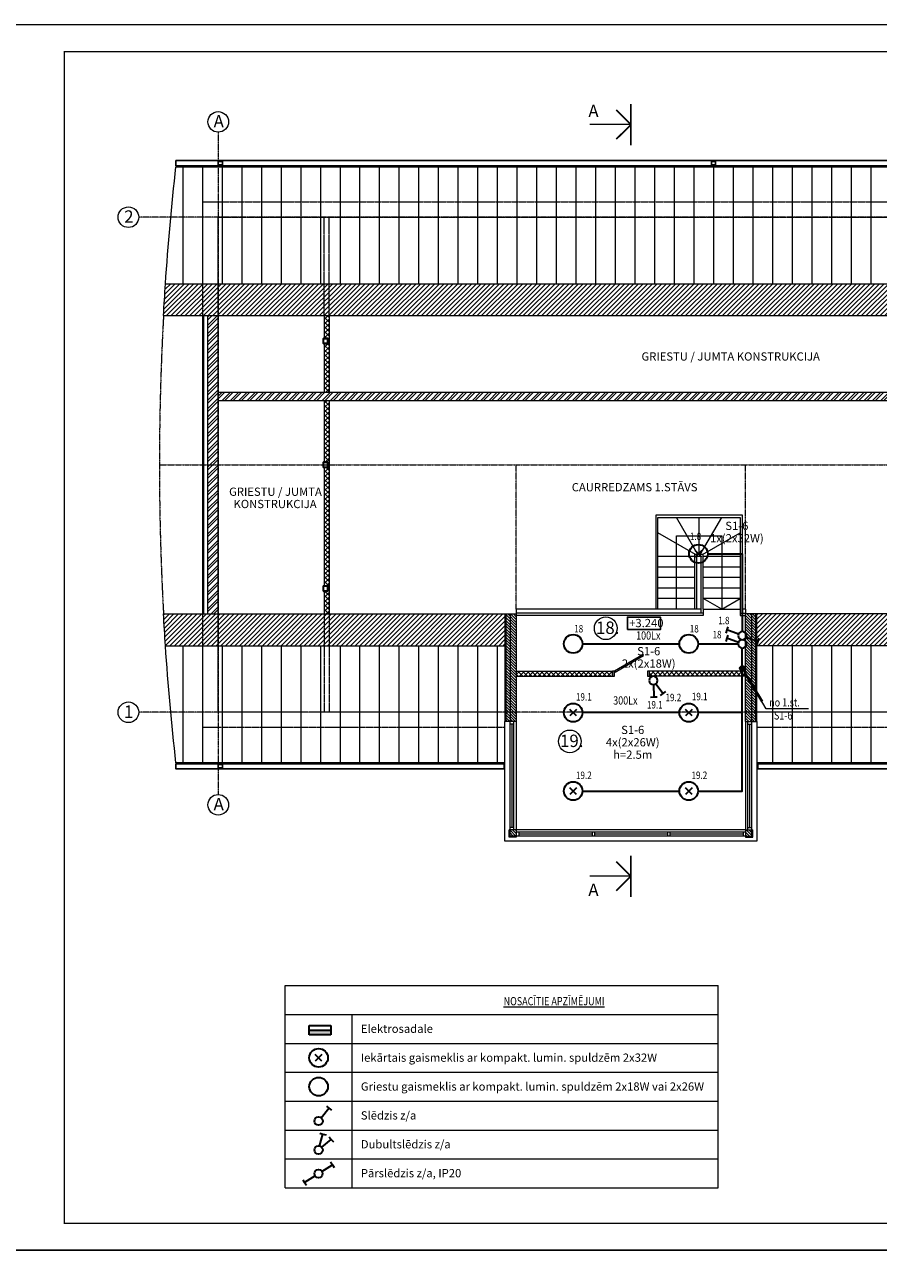
# Model space of a CAD drawing. Units: millimetres. Extents: x 101614 to 385706, y -44793 to 73124.
# Drawn here: x 186557 to 207236, y 43106 to 73124 of the extents above; entities that cross this region are included whole.
import ezdxf

# ---------------------------------------------------------------- set-up
doc = ezdxf.new("R2010")
doc.units = ezdxf.units.MM
doc.header["$LTSCALE"] = 0.5
for name, pattern in [('CENTER2', [28.575, 19.05, -3.175, 3.175, -3.175]), ('HIDDEN', [9.525, 6.35, -3.175]), ('HIDDEN2', [4.7625, 3.175, -1.5875])]:
    doc.linetypes.add(name, pattern=pattern)
doc.layers.get('0').update_dxf_attribs({"color": 251, "lineweight": 15})
for name, color, linetype, lineweight, true_color in [('___Apgaismojums', 7, 'Continuous', 30, 0x0000fa), ('___Apgaismojums-text', 7, 'Continuous', 13, 0xa8007e), ('___Elektrosadale', 7, 'Continuous', 30, 0x000000), ('___Stamp', 7, 'Continuous', 20, 0x000000)]:
    doc.layers.add(name, color=color, linetype=linetype, lineweight=lineweight, true_color=true_color)
doc.layers.add('___Not_print', color=253, linetype='Continuous', lineweight=13, plot=False)
for name, color, linetype, lineweight in [('Asis', 251, 'Continuous', 15), ('Augstuma atzīmes', 251, 'Continuous', 15), ('Durvis', 251, 'Continuous', 15), ('Logi', 251, 'Continuous', 15), ('Metals_2', 251, 'Continuous', 15), ('Mēbeles', 8, 'Continuous', 0), ('Palīglīnijas', 251, 'Continuous', 15), ('Santehnika', 8, 'Continuous', 0), ('Sienas', 251, 'Continuous', 15), ('Sienu hatch - koks', 251, 'Continuous', 0), ('Sienu hatch - muris', 251, 'Continuous', 0), ('Sienu hatch - rigipsis', 251, 'Continuous', 0), ('Teksti', 251, 'Continuous', 15)]:
    doc.layers.add(name, color=color, linetype=linetype, lineweight=lineweight)
doc.layers.add('Notekcaurules', color=251, linetype='Continuous')
doc.styles.add('D-GS', font='wromlats.shx', dxfattribs={"width": 0.8, "height": 1})
doc.styles.add('EL', font='ARIAL.TTF', dxfattribs={"height": 200})
doc.styles.add('LATS', font='ARIALN.TTF')
doc.dimstyles.new('DIM2', dxfattribs={"dimscale": 100, "dimtxt": 200, "dimasz": 3, "dimexe": 1, "dimexo": 1, "dimgap": 0.3, "dimtad": 1, "dimdec": 4, "dimrnd": 1, "dimdsep": 46, "dimtxsty": 'EL', "dimblk": 'OBLIQUE', "dimcen": 1, "dimclrd": 256, "dimclre": 256, "dimclrt": 256, "dimadec": 0, "dimazin": 0, "dimtfac": 1, "dimtdec": 4, "dimtmove": 0, "dimatfit": 3, "dimfxl": 0, "dimtvp": 1, "dimtolj": 1, "dimtzin": 0, "dimlwd": -1, "dimarcsym": 0})
pattern_1 = [(90, (-17728.5, 28865.2), (-476.25, 9e-14), [])]

# ---------------------------------------------------------------- blocks, each defined once
blk = doc.blocks.new('D-900')
at = {"layer": 'Durvis'}
for points in [[(0, -120), (0, 0), (50, 0), (50, -120)], [(850, -120), (850, 0), (900, 0), (900, -120)], [(50, -120), (65, -94), (758, -494), (743, -520)]]:
    blk.add_lwpolyline(points, close=True, dxfattribs=at)
blk = doc.blocks.new('*U101')
at = {"linetype": 'ByBlock', "lineweight": -2}
blk.add_hatch(color=0, dxfattribs=at).paths.add_polyline_path([(-175, 85), (-175, 10), (175, 10), (175, 85)])
at = {"color": 0, "linetype": 'ByBlock', "lineweight": -2, "ltscale": 300}
for p, q in [((-175, 10), (-175, 160)), ((-175, 160), (175, 160)), ((-175, 85), (175, 85)), ((175, 10), (-175, 10)), ((175, 160), (175, 10))]:
    blk.add_line(p, q, dxfattribs=at)
blk = doc.blocks.new('*U26')
at = {"color": 0, "linetype": 'ByBlock', "lineweight": -2}
for p, q in [((63, 78), (252, 311)), ((189, 361), (252, 311)), ((252, 311), (314, 261))]:
    blk.add_line(p, q, dxfattribs=at)
blk.add_circle((0, 0), 100, dxfattribs=at)
blk = doc.blocks.new('*U27')
at = {"color": 0, "linetype": 'ByBlock', "lineweight": -2}
for p, q in [((26, 96), (106, 386)), ((28, 407), (106, 386)), ((106, 386), (183, 365)), ((257, 317), (308, 256)), ((77, 64), (308, 256)), ((308, 256), (359, 194))]:
    blk.add_line(p, q, dxfattribs=at)
blk.add_circle((0, 0), 100, dxfattribs=at)
blk = doc.blocks.new('*U29')
at = {"color": 0, "linetype": 'ByBlock', "lineweight": -2}
for p, q in [((84, 54), (337, 216)), ((294, 283), (337, 216)), ((337, 216), (380, 148)), ((-380, -148), (-337, -216)), ((-84, -54), (-337, -216)), ((-337, -216), (-294, -283))]:
    blk.add_line(p, q, dxfattribs=at)
blk.add_circle((0, 0), 100, dxfattribs=at)
blk = doc.blocks.new('___Piekartais')
at = {"color": 0, "linetype": 'ByBlock', "lineweight": -2}
for p, q in [((80, 80), (-80, -80)), ((80, -80), (-80, 80))]:
    blk.add_line(p, q, dxfattribs=at)
blk.add_circle((0, 0), 225, dxfattribs=at)
blk = doc.blocks.new('*U72')
at = {"color": 0, "linetype": 'ByBlock', "lineweight": -2}
for p, q in [((94, 34), (376, 137)), ((376, 137), (349, 212)), ((403, 62), (376, 137)), ((-376, -137), (-403, -62)), ((-94, -34), (-376, -137)), ((-349, -212), (-376, -137))]:
    blk.add_line(p, q, dxfattribs=at)
blk.add_circle((0, 0), 100, dxfattribs=at)
blk = doc.blocks.new('_Oblique')
at = {"color": 0, "linetype": 'ByBlock', "lineweight": -2}
blk.add_line((-0.5, -0.5), (0.5, 0.5), dxfattribs=at)
blk = doc.blocks.new('*U73')
at = {"color": 0, "linetype": 'ByBlock', "lineweight": -2}
for p, q in [((-376, -137), (-403, -62)), ((-94, -34), (-376, -137)), ((-349, -212), (-376, -137))]:
    blk.add_line(p, q, dxfattribs=at)
blk.add_circle((0, 0), 100, dxfattribs=at)
blk = doc.blocks.new('*U168')
at = {"color": 0, "linetype": 'ByBlock', "lineweight": -2}
for p, q in [((-64, 403), (16, 400)), ((4, 100), (16, 400)), ((16, 400), (96, 397)), ((61, 80), (242, 318)), ((178, 367), (242, 318)), ((242, 318), (306, 270))]:
    blk.add_line(p, q, dxfattribs=at)
blk.add_circle((0, 0), 100, dxfattribs=at)
blk = doc.blocks.new('___Stavvads')
at = {"linetype": 'ByBlock', "lineweight": -2}
h = blk.add_hatch(color=0, dxfattribs=at)
edge = h.paths.add_edge_path()
edge.add_arc((0, 0), 56, 0, 360)
at = {"color": 0, "linetype": 'ByBlock', "lineweight": -2}
blk.add_circle((0, 0), 56, dxfattribs=at)

msp = doc.modelspace()

# ---------------------------------------------------------------- hatches: boundary and pattern name
h = msp.add_hatch()
h.set_pattern_fill('ANSI31', color=256, scale=150, angle=45, style=0)
h.set_pattern_definition(pattern_1)
h.paths.add_polyline_path([(215244.24667, 68459.32828), (191244.24667, 68459.32828), (191244.24667, 66847.06894), (215244.24667, 66847.06894)])
h.paths.add_polyline_path([(191244.24667, 69684.32828), (190219.24667, 69684.32828, 0.004703259), (190094.84272, 68459.32828), (190819.24667, 68459.32828), (190819.24667, 68884.32828), (191244.24667, 68884.32828)])
h.paths.add_polyline_path([(190819.24667, 68459.32828), (190094.84272, 68459.32828, 0.0061780102), (189966.48668, 66847.06894), (190819.24667, 66847.06894)])
h.paths.add_polyline_path([(215244.24667, 69684.32828), (191244.24667, 69684.32828), (191244.24667, 68884.32828), (215244.24667, 68884.32828)])
h.paths.add_polyline_path([(191244.24667, 68859.32828), (190844.24667, 68859.32828), (190844.24667, 68459.32828), (190944.24667, 68459.32828), (190944.24667, 68759.32828), (191244.24667, 68759.32828)], flags=16)
h.paths.add_polyline_path([(190844.24667, 68859.32828), (191244.24667, 68859.32828), (191244.24667, 68884.32828), (190819.24667, 68884.32828), (190819.24667, 68459.32828), (190844.24667, 68459.32828)])
h.paths.add_polyline_path([(191244.24667, 68759.32828), (190944.24667, 68759.32828), (190944.24667, 68459.32828), (191244.24667, 68459.32828)], flags=0)
h.paths.add_polyline_path([(191244.24667, 68459.32828), (190944.24667, 68459.32828), (190944.24667, 66847.06894), (191244.24667, 66847.06894)])
h.paths.add_polyline_path([(190944.24667, 68459.32828), (190844.24667, 68459.32828), (190844.24667, 66847.06894), (190944.24667, 66847.06894)])
h.paths.add_polyline_path([(190844.24667, 68459.32828), (190819.24667, 68459.32828), (190819.24667, 66847.06894), (190844.24667, 66847.06894)])
h.paths.add_polyline_path([(215244.24667, 68759.32828), (191244.24667, 68759.32828), (191244.24667, 68459.32828), (215244.24667, 68459.32828)])
h.paths.add_polyline_path([(215244.24667, 68859.32828), (191244.24667, 68859.32828), (191244.24667, 68759.32828), (215244.24667, 68759.32828)])
h.paths.add_polyline_path([(215244.24667, 68884.32828), (191244.24667, 68884.32828), (191244.24667, 68859.32828), (215244.24667, 68859.32828)])
h.paths.add_polyline_path([(216269.24667, 69684.32828), (215244.24667, 69684.32828), (215244.24667, 68884.32828), (215669.24667, 68884.32828), (215669.24667, 68459.32828), (216393.65062, 68459.32828, 0.004703259)])
h.paths.add_polyline_path([(215644.24667, 68859.32828), (215244.24667, 68859.32828), (215244.24667, 68759.32828), (215544.24667, 68759.32828), (215544.24667, 68459.32828), (215644.24667, 68459.32828)], flags=17)
h.paths.add_polyline_path([(215544.24667, 68759.32828), (215244.24667, 68759.32828), (215244.24667, 68459.32828), (215544.24667, 68459.32828)], flags=17)
h.paths.add_polyline_path([(215669.24667, 68884.32828), (215244.24667, 68884.32828), (215244.24667, 68859.32828), (215644.24667, 68859.32828), (215644.24667, 68459.32828), (215669.24667, 68459.32828)])
h.paths.add_polyline_path([(215544.24667, 68459.32828), (215244.24667, 68459.32828), (215244.24667, 66847.06894), (215544.24667, 66847.06894)])
h.paths.add_polyline_path([(215644.24667, 68459.32828), (215544.24667, 68459.32828), (215544.24667, 66847.06894), (215644.24667, 66847.06894)])
h.paths.add_polyline_path([(215669.24667, 68459.32828), (215644.24667, 68459.32828), (215644.24667, 66847.06894), (215669.24667, 66847.06894)])
h.paths.add_polyline_path([(216393.65062, 68459.32828), (215669.24667, 68459.32828), (215669.24667, 66847.06894), (216522.00666, 66847.06894, 0.0061780102)])
h = msp.add_hatch()
h.set_pattern_fill('ANSI31', color=256, scale=25, style=0)
h.set_pattern_definition([(45, (-17728.48, 28865.206), (-56.1266, 56.1266), [])])
h.paths.add_polyline_path([(215244.24667, 66847.06894), (191244.24667, 66847.06894), (191244.24667, 66074.32828), (215244.24667, 66074.32828)])
h.paths.add_polyline_path([(191244.24667, 66847.06894), (189966.48668, 66847.06894, 0.0029571672), (189919.15538, 66074.32828), (191244.24667, 66074.32828)])
h.paths.add_polyline_path([(216522.00666, 66847.06894), (215244.24667, 66847.06894), (215244.24667, 66074.32828), (216569.33796, 66074.32828, 0.0029571672)])
h.paths.add_polyline_path([(215244.24667, 58844.32828), (204296.74667, 58844.32828), (204296.74667, 58071.58761), (215244.24667, 58071.58761)])
h.paths.add_polyline_path([(216569.33796, 58844.32828), (215244.24667, 58844.32828), (215244.24667, 58071.58761), (216522.00666, 58071.58761, 0.0029571672)])
h.paths.add_polyline_path([(198191.74667, 58844.32828), (191244.24667, 58844.32828), (191244.24667, 58071.58761), (198191.74667, 58071.58761)])
h.paths.add_polyline_path([(191244.24667, 58844.32828), (189919.15538, 58844.32828, 0.0029571672), (189966.48668, 58071.58761), (191244.24667, 58071.58761)])
h = msp.add_hatch()
h.set_pattern_fill('ANSI31', color=256, scale=150, angle=45, style=0)
h.set_pattern_definition(pattern_1)
h.paths.add_polyline_path([(215244.24667, 58071.58761), (204296.74667, 58071.58761), (204296.74667, 56459.32828), (215244.24667, 56459.32828)])
h.paths.add_polyline_path([(215244.24667, 56459.32828), (204296.74667, 56459.32828), (204296.74667, 56159.32828), (215244.24667, 56159.32828)])
h.paths.add_polyline_path([(215244.24667, 56159.32828), (204296.74667, 56159.32828), (204296.74667, 56059.32828), (215244.24667, 56059.32828)])
h.paths.add_polyline_path([(215244.24667, 56059.32828), (204296.74667, 56059.32828), (204296.74667, 56034.32828), (215244.24667, 56034.32828)])
h.paths.add_polyline_path([(215244.24667, 56034.32828), (204296.74667, 56034.32828), (204296.74667, 55234.32828), (215244.24667, 55234.32828)])
h.paths.add_polyline_path([(216393.65062, 56459.32828), (215669.24667, 56459.32828), (215669.24667, 56034.32828), (215244.24667, 56034.32828), (215244.24667, 55234.32828), (216269.24667, 55234.32828, 0.004703259)])
h.paths.add_polyline_path([(215644.24667, 56459.32828), (215544.24667, 56459.32828), (215544.24667, 56159.32828), (215244.24667, 56159.32828), (215244.24667, 56059.32828), (215644.24667, 56059.32828)], flags=17)
h.paths.add_polyline_path([(215544.24667, 56459.32828), (215244.24667, 56459.32828), (215244.24667, 56159.32828), (215544.24667, 56159.32828)], flags=17)
h.paths.add_polyline_path([(215669.24667, 56459.32828), (215644.24667, 56459.32828), (215644.24667, 56059.32828), (215244.24667, 56059.32828), (215244.24667, 56034.32828), (215669.24667, 56034.32828)])
h.paths.add_polyline_path([(215544.24667, 58071.58761), (215244.24667, 58071.58761), (215244.24667, 56459.32828), (215544.24667, 56459.32828)])
h.paths.add_polyline_path([(215644.24667, 58071.58761), (215544.24667, 58071.58761), (215544.24667, 56459.32828), (215644.24667, 56459.32828)])
h.paths.add_polyline_path([(215669.24667, 58071.58761), (215644.24667, 58071.58761), (215644.24667, 56459.32828), (215669.24667, 56459.32828)])
h.paths.add_polyline_path([(216522.00666, 58071.58761), (215669.24667, 58071.58761), (215669.24667, 56459.32828), (216393.65062, 56459.32828, 0.0061780102)])
h.paths.add_polyline_path([(198191.74667, 58071.58761), (191244.24667, 58071.58761), (191244.24667, 56459.32828), (198191.74667, 56459.32828)])
h.paths.add_polyline_path([(190819.24667, 58071.58761), (189966.48668, 58071.58761, 0.0061780102), (190094.84272, 56459.32828), (190819.24667, 56459.32828)])
h.paths.add_polyline_path([(190819.24667, 56459.32828), (190094.84272, 56459.32828, 0.004703259), (190219.24667, 55234.32828), (191244.24667, 55234.32828), (191244.24667, 56034.32828), (190819.24667, 56034.32828)])
h.paths.add_polyline_path([(190844.24667, 56459.32828), (190819.24667, 56459.32828), (190819.24667, 56034.32828), (191244.24667, 56034.32828), (191244.24667, 56059.32828), (190844.24667, 56059.32828)])
h.paths.add_polyline_path([(191244.24667, 56159.32828), (190944.24667, 56159.32828), (190944.24667, 56459.32828), (190844.24667, 56459.32828), (190844.24667, 56059.32828), (191244.24667, 56059.32828)], flags=17)
h.paths.add_polyline_path([(191244.24667, 56459.32828), (190944.24667, 56459.32828), (190944.24667, 56159.32828), (191244.24667, 56159.32828)], flags=17)
h.paths.add_polyline_path([(190944.24667, 58071.58761), (190844.24667, 58071.58761), (190844.24667, 56459.32828), (190944.24667, 56459.32828)])
h.paths.add_polyline_path([(190844.24667, 58071.58761), (190819.24667, 58071.58761), (190819.24667, 56459.32828), (190844.24667, 56459.32828)])
h.paths.add_polyline_path([(191244.24667, 58071.58761), (190944.24667, 58071.58761), (190944.24667, 56459.32828), (191244.24667, 56459.32828)])
h.paths.add_polyline_path([(198191.74667, 56459.32828), (191244.24667, 56459.32828), (191244.24667, 56159.32828), (198191.74667, 56159.32828)])
h.paths.add_polyline_path([(198191.74667, 56159.32828), (191244.24667, 56159.32828), (191244.24667, 56059.32828), (198191.74667, 56059.32828)])
h.paths.add_polyline_path([(198191.74667, 56059.32828), (191244.24667, 56059.32828), (191244.24667, 56034.32828), (198191.74667, 56034.32828)])
h.paths.add_polyline_path([(198191.74667, 56034.32828), (191244.24667, 56034.32828), (191244.24667, 55234.32828), (198191.74667, 55234.32828)])
at = {"layer": 'Sienu hatch - koks'}
h = msp.add_hatch(dxfattribs=at)
h.set_pattern_fill('ANSI31', color=256, scale=15, angle=90, style=0)
h.set_pattern_definition([(135, (-17728.48, 28865.206), (-33.67596, -33.67596), [])])
h.paths.add_polyline_path([(198466.74667, 56459.32828), (198316.74667, 56459.32828), (198316.74667, 56234.32828), (198466.74667, 56234.32828)])
h.paths.add_polyline_path([(198466.74667, 58844.32828), (198316.74667, 58844.32828), (198316.74667, 56459.32828), (198466.74667, 56459.32828)])
h.paths.add_polyline_path([(198316.74667, 58844.32828), (198216.74667, 58844.32828), (198216.74667, 56459.32828), (198316.74667, 56459.32828)])
h.paths.add_polyline_path([(198316.74667, 56459.32828), (198216.74667, 56459.32828), (198216.74667, 56234.32828), (198316.74667, 56234.32828)])
h.paths.add_polyline_path([(198216.74667, 56459.32828), (198191.74667, 56459.32828), (198191.74667, 56234.32828), (198216.74667, 56234.32828)])
h.paths.add_polyline_path([(198216.74667, 58844.32828), (198191.74667, 58844.32828), (198191.74667, 56459.32828), (198216.74667, 56459.32828)])
h.paths.add_polyline_path([(198316.74667, 53609.32828), (198291.74667, 53609.32828), (198291.74667, 53434.32828), (198466.74667, 53434.32828), (198466.74667, 53459.32828), (198316.74667, 53459.32828)])
h.paths.add_polyline_path([(198466.74667, 53609.32828), (198316.74667, 53609.32828), (198316.74667, 53459.32828), (198466.74667, 53459.32828)], flags=17)
h.paths.add_polyline_path([(204171.74667, 53609.32828), (204021.74667, 53609.32828), (204021.74667, 53459.32828), (204171.74667, 53459.32828)])
h.paths.add_polyline_path([(204196.74667, 53609.32828), (204171.74667, 53609.32828), (204171.74667, 53459.32828), (204021.74667, 53459.32828), (204021.74667, 53434.32828), (204196.74667, 53434.32828)])
h.paths.add_polyline_path([(204171.74667, 58844.32828), (204021.74667, 58844.32828), (204021.74667, 56459.32828), (204171.74667, 56459.32828)])
h.paths.add_polyline_path([(204171.74667, 56459.32828), (204021.74667, 56459.32828), (204021.74667, 56234.32828), (204171.74667, 56234.32828)])
h.paths.add_polyline_path([(204271.74667, 56459.32828), (204171.74667, 56459.32828), (204171.74667, 56234.32828), (204271.74667, 56234.32828)])
h.paths.add_polyline_path([(204271.74667, 58844.32828), (204171.74667, 58844.32828), (204171.74667, 56459.32828), (204271.74667, 56459.32828)])
h.paths.add_polyline_path([(204296.74667, 58844.32828), (204271.74667, 58844.32828), (204271.74667, 56459.32828), (204296.74667, 56459.32828)])
h.paths.add_polyline_path([(204296.74667, 56459.32828), (204271.74667, 56459.32828), (204271.74667, 56234.32828), (204296.74667, 56234.32828)])
at = {"layer": 'Sienu hatch - muris'}
h = msp.add_hatch(dxfattribs=at)
h.set_pattern_fill('ANSI32', color=256, scale=15, style=0)
h.set_pattern_definition([(45, (-17728.48, 28865.2), (-101.02788, 101.02788), []), (45, (-17661.13, 28865.2), (-101.02788, 101.02788), [])])
h.paths.add_polyline_path([(190994.24667, 62459.32828), (190994.24667, 58844.32828), (191244.24667, 58844.32828), (191244.24667, 62459.32828)])
h.paths.add_polyline_path([(190994.24667, 66074.32828), (190994.24667, 62459.32828), (191244.24667, 62459.32828), (191244.24667, 66074.32828)])
h = msp.add_hatch(dxfattribs=at)
h.set_pattern_fill('ANSI32', color=256, scale=15, style=0)
h.set_pattern_definition([(45, (193468.62, 64126.86), (-101.0279, 101.0279), []), (45, (193535.97, 64126.86), (-101.0279, 101.0279), [])])
h.paths.add_polyline_path([(193744.24667, 64219.32828), (191244.24667, 64219.32828), (191244.24667, 64019.32828), (193744.24667, 64019.32828)])
h.paths.add_polyline_path([(193744.24667, 64019.32828), (215244.24667, 64019.32828), (215244.24667, 64219.32828), (193744.24667, 64219.32828)])
at = {"layer": 'Sienu hatch - rigipsis'}
h = msp.add_hatch(dxfattribs=at)
h.set_pattern_fill('ANSI37', color=256, scale=25, style=0)
h.set_pattern_definition([(45, (193894.06, 63480.1), (-56.1266, 56.1266), []), (135, (193894.06, 63480.1), (-56.1266, -56.1266), [])])
h.paths.add_polyline_path([(193929.24667, 64019.32828), (193809.24667, 64019.32828), (193809.24667, 62519.32828), (193891.74667, 62519.32828, -0.4142135624), (193904.24667, 62506.82828), (193904.24667, 62459.32828), (193929.24667, 62459.32828)])
h.paths.add_polyline_path([(193929.24667, 62459.32828), (193904.24667, 62459.32828), (193904.24667, 62411.82828, -0.4142135624), (193891.74667, 62399.32828), (193809.24667, 62399.32828), (193809.24667, 59519.32828), (193891.74667, 59519.32828, -0.4142135624), (193904.24667, 59506.82828), (193904.24667, 59411.82828, -0.4142135624), (193891.74667, 59399.32828), (193809.24667, 59399.32828), (193809.24667, 58844.32828), (193929.24667, 58844.32828)])
h.paths.add_polyline_path([(193929.24667, 66074.32828), (193809.24667, 66074.32828), (193809.24667, 65519.32828), (193891.74667, 65519.32828, -0.4142135624), (193904.24667, 65506.82828), (193904.24667, 65411.82828, -0.4142135624), (193891.74667, 65399.32828), (193809.24667, 65399.32828), (193809.24667, 64219.32828), (193929.24667, 64219.32828)])
h = msp.add_hatch(dxfattribs=at)
h.set_pattern_fill('ANSI37', color=256, scale=25, style=0)
h.set_pattern_definition([(45, (-17728.48, 28865.206), (-56.1266, 56.1266), []), (135, (-17728.48, 28865.206), (-56.1266, -56.1266), [])])
h.paths.add_polyline_path([(200794.24667, 57459.32828), (198466.74667, 57459.32828), (198466.74667, 57339.32828), (200794.24667, 57339.32828)])
h.paths.add_polyline_path([(204021.74667, 57459.32828), (201694.24667, 57459.32828), (201694.24667, 57339.32828), (204021.74667, 57339.32828)])

# ---------------------------------------------------------------- linework, layer by layer
for points in [[(189966.48668, 66847.06894, -0.0108815854), (190219.24667, 69684.32828), (216269.24667, 69684.32828, -0.0108815854), (216522.00666, 66847.06894)], [(198191.74667, 55234.32828), (190219.24667, 55234.32828, -0.0108815854), (189966.48668, 58071.58761, -0.0098912263)], [(216522.00666, 58071.58761, -0.0108815854), (216269.24667, 55234.32828), (216269.24667, 55234.32828), (204296.74667, 55234.32828)]]:
    msp.add_lwpolyline(points, format="xyb")
for points in [[(198466.74667, 58959.32828), (198466.74667, 58844.32828)], [(202944.24667, 58959.32828), (198466.74667, 58959.32828)], [(204021.74667, 58959.32828), (203944.24667, 58959.32828)], [(204021.74667, 58959.32828), (204021.74667, 58844.32828)], [(204296.74667, 56234.32828), (204296.74667, 53334.32828), (198191.74667, 53334.32828), (198191.74667, 56234.32828)], [(198466.74667, 56234.32828), (198466.74667, 53609.32828)], [(204021.74667, 56234.32828), (204021.74667, 53609.32828)], [(204021.74667, 53609.32828), (198466.74667, 53609.32828)]]:
    msp.add_lwpolyline(points)
at = {"layer": '___Apgaismojums'}
for points in [[(203104.25116, 60301.36018), (203942.47867, 60301.36018), (203942.47867, 58417.49601)], [(200069.24667, 58118.29612), (202419.24667, 58118.29612)], [(202869.24667, 58118.29612), (203842.48187, 58118.29612)], [(202869.24667, 54551.18874), (203942.47867, 54551.18874), (203942.47867, 58017.49601)], [(200069.0994, 56459.32828), (202419.39395, 56459.32828)], [(202869.0994, 56459.32828), (203942.47867, 56459.32828)], [(200069.24667, 54551.18874), (202419.24667, 54551.18874)]]:
    msp.add_lwpolyline(points, dxfattribs=at)
for centre in [(199844.24667, 58118.29612), (202644.24667, 58118.29612), (193676.59859, 47385.31168)]:
    msp.add_circle(centre, 225, dxfattribs=at)
at = {"layer": '___Apgaismojums-text'}
msp.add_lwpolyline([(205548.73832, 56547.5954), (204524.20542, 56547.5954), (203942.47867, 57527.39751), (203942.47867, 57527.39751)], dxfattribs=at)
at = {"layer": '___Not_print', "ltscale": 100}
for points in [[(185614.46753, 43423.83218), (227614.46753, 43423.83218), (227614.46753, 73123.83218), (185614.46753, 73123.83218)], [(185614.46753, 13723.83218), (227614.46753, 13723.83218), (227614.46753, 43423.83218), (185614.46753, 43423.83218)]]:
    msp.add_lwpolyline(points, close=True, dxfattribs=at)
at = {"layer": '___Stamp', "const_width": 30, "flags": 128}
msp.add_lwpolyline([(187514.46753, 44073.83218), (227014.46753, 44073.83218), (227014.46753, 72473.83218), (187514.46753, 72473.83218)], close=True, dxfattribs=at)
at = {"layer": '___Stamp'}
for points in [[(192866.43727, 49835.31168), (203359.18953, 49835.31168)], [(192866.43727, 44935.31168), (192866.43727, 49835.31168)], [(203359.18953, 44935.31168), (203359.18953, 49835.31168)], [(192866.43727, 49135.31168), (203359.18953, 49135.31168)], [(194486.7599, 44935.31168), (194486.7599, 49135.31168)], [(192866.43727, 48435.31168), (203359.18953, 48435.31168)], [(192866.43727, 47735.31168), (203359.18953, 47735.31168)], [(192866.43727, 47035.31168), (203359.18953, 47035.31168)], [(192866.43727, 46335.31168), (203359.18953, 46335.31168)], [(192866.43727, 45635.31168), (203359.18953, 45635.31168)], [(192866.43727, 44935.31168), (203359.18953, 44935.31168)]]:
    msp.add_lwpolyline(points, dxfattribs=at)
at = {"layer": 'Asis', "linetype": 'CENTER2', "ltscale": 0.7}
for points in [[(191244.24667, 70519.75081), (191244.24667, 54467.97372)], [(217326.07599, 68459.32828), (189318.30351, 68459.32828)], [(217326.07599, 56459.32828), (189318.30351, 56459.32828)]]:
    msp.add_lwpolyline(points, dxfattribs=at)
at = {"layer": 'Asis'}
for centre in [(191244.24667, 70769.75081), (189068.30351, 68459.32828), (189068.30351, 56459.32828), (191244.24667, 54217.97372)]:
    msp.add_circle(centre, 250, dxfattribs=at)
at = {"layer": 'Augstuma atzīmes', "linetype": 'Continuous', "lineweight": 25}
msp.add_lwpolyline([(201160.24451, 58465.96974), (201960.24451, 58465.96974), (201960.24451, 58765.96974), (201160.24451, 58765.96974)], close=True, dxfattribs=at)
at = {"layer": 'Logi'}
for points in [[(198316.74667, 53609.32828), (198316.74667, 56234.32828)], [(198408.74667, 56174.32828), (198316.74667, 56174.32828)], [(198362.74667, 53669.32828), (198362.74667, 56174.32828)], [(198408.74667, 53609.32828), (198408.74667, 56234.32828)], [(204079.74667, 53609.32828), (204079.74667, 56234.32828)], [(204079.74667, 56174.32828), (204171.74667, 56174.32828)], [(204125.74667, 53669.32828), (204125.74667, 56174.32828)], [(204171.74667, 53609.32828), (204171.74667, 56234.32828)], [(198408.74667, 53669.32828), (198316.74667, 53669.32828)], [(204021.74667, 53551.32828), (198466.74667, 53551.32828)], [(204021.74667, 53459.32828), (198466.74667, 53459.32828)], [(198526.74667, 53551.32828), (198526.74667, 53459.32828)], [(200301.74667, 53505.32828), (198526.74667, 53505.32828)], [(200301.74667, 53551.32828), (200301.74667, 53459.32828)], [(200361.74667, 53551.32828), (200361.74667, 53459.32828)], [(202126.74667, 53505.32828), (200361.74667, 53505.32828)], [(202126.74667, 53551.32828), (202126.74667, 53459.32828)], [(202186.74667, 53551.32828), (202186.74667, 53459.32828)], [(203961.74667, 53505.32828), (202186.74667, 53505.32828)], [(203961.74667, 53551.32828), (203961.74667, 53459.32828)], [(204079.74667, 53669.32828), (204171.74667, 53669.32828)]]:
    msp.add_lwpolyline(points, dxfattribs=at)
at = {"layer": 'Metals_2', "lineweight": 30, "ltscale": 100}
for points in [[(193796.74667, 65399.32828), (193891.74667, 65399.32828, 0.4142135624), (193904.24667, 65411.82828), (193904.24667, 65506.82828, 0.4142135624), (193891.74667, 65519.32828), (193796.74667, 65519.32828, 0.4142135624), (193784.24667, 65506.82828), (193784.24667, 65411.82828, 0.4142135624)], [(193796.74667, 65404.32828), (193891.74667, 65404.32828, 0.4142135624), (193899.24667, 65411.82828), (193899.24667, 65506.82828, 0.4142135624), (193891.74667, 65514.32828), (193796.74667, 65514.32828, 0.4142135624), (193789.24667, 65506.82828), (193789.24667, 65411.82828, 0.4142135624)], [(193796.74667, 62399.32828), (193891.74667, 62399.32828, 0.4142135624), (193904.24667, 62411.82828), (193904.24667, 62506.82828, 0.4142135624), (193891.74667, 62519.32828), (193796.74667, 62519.32828, 0.4142135624), (193784.24667, 62506.82828), (193784.24667, 62411.82828, 0.4142135624)], [(193796.74667, 62404.32828), (193891.74667, 62404.32828, 0.4142135624), (193899.24667, 62411.82828), (193899.24667, 62506.82828, 0.4142135624), (193891.74667, 62514.32828), (193796.74667, 62514.32828, 0.4142135624), (193789.24667, 62506.82828), (193789.24667, 62411.82828, 0.4142135624)], [(193796.74667, 59399.32828), (193891.74667, 59399.32828, 0.4142135624), (193904.24667, 59411.82828), (193904.24667, 59506.82828, 0.4142135624), (193891.74667, 59519.32828), (193796.74667, 59519.32828, 0.4142135624), (193784.24667, 59506.82828), (193784.24667, 59411.82828, 0.4142135624)], [(193796.74667, 59404.32828), (193891.74667, 59404.32828, 0.4142135624), (193899.24667, 59411.82828), (193899.24667, 59506.82828, 0.4142135624), (193891.74667, 59514.32828), (193796.74667, 59514.32828, 0.4142135624), (193789.24667, 59506.82828), (193789.24667, 59411.82828, 0.4142135624)]]:
    msp.add_lwpolyline(points, format="xyb", close=True, dxfattribs=at)
at = {"layer": 'Mēbeles'}
for p, q in [((202344.24667, 58959.32828), (202344.24667, 60734.32828)), ((202344.24667, 60734.32828), (203444.24667, 60734.32828)), ((203444.24667, 60734.32828), (203444.24667, 58959.32828)), ((203444.24667, 58959.32828), (202994.24667, 59214.32828)), ((203444.24667, 58959.32828), (203894.24667, 59214.32828))]:
    msp.add_line(p, q, dxfattribs=at)
for points in [[(203944.24667, 58859.32828), (203944.24667, 61234.32828), (201844.24667, 61234.32828)], [(201844.24667, 61234.32828), (201844.24667, 58959.32828)], [(201894.24667, 58959.32828), (201894.24667, 61184.32828), (203894.24667, 61184.32828), (203894.24667, 58859.32828)], [(202865.37916, 60284.32828), (202345.76391, 61184.32828)], [(202894.24667, 60284.32828), (202894.24667, 61184.32828)], [(202923.11418, 60284.32828), (203442.72943, 61184.32828)], [(202807.64413, 60284.32828), (201894.24667, 60811.67854)], [(202980.84921, 60284.32828), (203894.24667, 60811.67854)], [(202794.24667, 60234.32828), (201894.24667, 60234.32828)], [(202794.24667, 58959.32828), (202794.24667, 60284.32828)], [(202994.24667, 60284.32828), (202794.24667, 60284.32828)], [(202944.24667, 60234.32828), (202844.24667, 60234.32828)], [(202844.24667, 58959.32828), (202844.24667, 60234.32828)], [(202944.24667, 58859.32828), (202944.24667, 60234.32828)], [(202994.24667, 58959.32828), (202994.24667, 60284.32828)], [(203894.24667, 60234.32828), (202994.24667, 60234.32828)], [(202794.24667, 59979.32828), (201894.24667, 59979.32828)], [(203894.24667, 59979.32828), (202994.24667, 59979.32828)], [(202794.24667, 59724.32828), (201894.24667, 59724.32828)], [(202794.24667, 59469.32828), (201894.24667, 59469.32828)], [(203894.24667, 59724.32828), (202994.24667, 59724.32828)], [(203894.24667, 59469.32828), (202994.24667, 59469.32828)], [(202794.24667, 59214.32828), (201894.24667, 59214.32828)], [(203894.24667, 59214.32828), (202994.24667, 59214.32828)], [(202994.24667, 58859.32828), (198466.74667, 58859.32828)], [(202994.24667, 58959.32828), (203894.24667, 58959.32828)], [(202994.24667, 58959.32828), (202994.24667, 58809.32828)], [(203894.24667, 58859.32828), (203894.24667, 58809.32828), (204021.74667, 58809.32828), (204021.74667, 58859.32828)], [(203894.24667, 58859.32828), (204021.74667, 58859.32828)], [(202994.24667, 58809.32828), (198466.74667, 58809.32828)]]:
    msp.add_lwpolyline(points, dxfattribs=at)
at = {"layer": 'Notekcaurules'}
for points in [[(190219.24667, 69704.32828), (216269.24667, 69704.32828), (216269.24667, 69831.32828), (190219.24667, 69831.32828)], [(191244.24667, 69727.82828), (191344.24667, 69727.82828), (191344.24667, 69807.82828), (191244.24667, 69807.82828)], [(203294.24667, 69727.82828), (203194.24667, 69727.82828), (203194.24667, 69807.82828), (203294.24667, 69807.82828)], [(191244.24667, 55190.82828), (191344.24667, 55190.82828), (191344.24667, 55110.82828), (191244.24667, 55110.82828)]]:
    msp.add_lwpolyline(points, close=True, dxfattribs=at)
for points in [[(198171.74667, 55087.32828), (190219.24667, 55087.32828), (190219.24667, 55214.32828), (198171.74667, 55214.32828), (198171.74667, 55087.32828)], [(204316.74667, 55214.32828), (216269.24667, 55214.32828), (216269.24667, 55087.32828), (204316.74667, 55087.32828), (204316.74667, 55214.32828)]]:
    msp.add_lwpolyline(points, dxfattribs=at)
at = {"layer": 'Palīglīnijas', "linetype": 'HIDDEN2', "ltscale": 0.8}
msp.add_lwpolyline([(189919.15538, 58844.32828, -0.0276372652), (189919.15538, 66074.32828, -0.0161312633)], format="xyb", dxfattribs=at)
for points in [[(189819.24667, 62459.32828), (216669.24667, 62459.32828)], [(198466.74667, 58959.32828), (198466.74667, 62459.32828)], [(204021.74667, 58959.32828), (204021.74667, 62459.32828)]]:
    msp.add_lwpolyline(points, dxfattribs=at)
at = {"layer": 'Sienas'}
for p, q in [((193809.24667, 66074.32828), (193809.24667, 65519.32828)), ((193929.24667, 66074.32828), (193929.24667, 64219.32828)), ((193809.24667, 65399.32828), (193809.24667, 64219.32828)), ((191244.24667, 64219.32828), (215244.24667, 64219.32828)), ((191244.24667, 64019.32828), (215244.24667, 64019.32828)), ((193809.24667, 64019.32828), (193809.24667, 62519.32828)), ((193929.24667, 64019.32828), (193929.24667, 58844.32828))]:
    msp.add_line(p, q, dxfattribs=at)
at = {"layer": 'Sienas', "linetype": 'HIDDEN'}
for points in [[(190875.24667, 66074.32828), (190875.24667, 68828.32828), (215613.24667, 68828.32828), (215613.24667, 66074.32828)], [(191244.24667, 66074.32828), (191244.24667, 68459.32828), (215244.24667, 68459.32828), (215244.24667, 66074.32828)], [(193809.24667, 66074.32828), (193809.24667, 68459.32828)], [(193929.24667, 66074.32828), (193929.24667, 68459.32828)], [(198191.74667, 56090.32828), (190875.24667, 56090.32828), (190875.24667, 58844.32828)], [(198191.74667, 56459.32828), (191244.24667, 56459.32828), (191244.24667, 58844.32828)], [(193809.24667, 58844.32828), (193809.24667, 56459.32828)], [(193929.24667, 58844.32828), (193929.24667, 56459.32828)], [(215244.24667, 58844.32828), (215244.24667, 56459.32828), (204296.74667, 56459.32828)], [(215613.24667, 58844.32828), (215613.24667, 56090.32828), (204296.74667, 56090.32828)]]:
    msp.add_lwpolyline(points, dxfattribs=at)
at = {"layer": 'Sienas'}
for points in [[(189919.15538, 66074.32828, -0.0029571672), (189966.48668, 66847.06894, -0.0029571672)], [(189966.48668, 58071.58761, -0.0029571672), (189919.15538, 58844.32828)]]:
    msp.add_lwpolyline(points, format="xyb", dxfattribs=at)
for points in [[(189966.48668, 66847.06894), (216522.00666, 66847.06894)], [(189919.15538, 66074.32828), (216569.33796, 66074.32828)], [(190875.24667, 58844.32828), (190875.24667, 66074.32828)], [(190894.24667, 58844.32828), (190894.24667, 66074.32828)], [(190994.24667, 58844.32828), (190994.24667, 66074.32828)], [(191244.24667, 58844.32828), (191244.24667, 66074.32828)], [(193809.24667, 62399.32828), (193809.24667, 59519.32828)], [(193809.24667, 59399.32828), (193809.24667, 58844.32828)], [(189919.15538, 58844.32828), (198191.74667, 58844.32828)], [(198191.74667, 58844.32828), (198191.74667, 56234.32828)], [(198191.74667, 58844.32828), (198466.74667, 58844.32828)], [(198216.74667, 58844.32828), (198216.74667, 56234.32828)], [(198316.74667, 58844.32828), (198316.74667, 56234.32828)], [(198466.74667, 58844.32828), (198466.74667, 56234.32828)], [(204021.74667, 56234.32828), (204021.74667, 58844.32828)], [(204296.74667, 58844.32828), (204021.74667, 58844.32828)], [(204171.74667, 56234.32828), (204171.74667, 58844.32828)], [(204271.74667, 56234.32828), (204271.74667, 58844.32828)], [(204296.74667, 56234.32828), (204296.74667, 58844.32828)], [(216569.33796, 58844.32828), (204296.74667, 58844.32828)], [(189966.48668, 58071.58761), (198191.74667, 58071.58761)], [(216522.00666, 58071.58761), (204296.74667, 58071.58761)], [(198466.74667, 57459.32828), (200794.24667, 57459.32828)], [(198466.74667, 57339.32828), (200794.24667, 57339.32828)], [(200794.24667, 57339.32828), (200794.24667, 57459.32828)], [(204021.74667, 57459.32828), (201694.24667, 57459.32828)], [(201694.24667, 57339.32828), (201694.24667, 57459.32828)], [(204021.74667, 57339.32828), (201694.24667, 57339.32828)], [(198466.74667, 56234.32828), (198191.74667, 56234.32828)], [(204021.74667, 56234.32828), (204296.74667, 56234.32828)], [(198466.74667, 53434.32828), (198291.74667, 53434.32828), (198291.74667, 53609.32828)], [(198466.74667, 53609.32828), (198291.74667, 53609.32828)], [(198466.74667, 53459.32828), (198316.74667, 53459.32828), (198316.74667, 53609.32828)], [(198466.74667, 53609.32828), (198466.74667, 53434.32828)], [(204021.74667, 53459.32828), (204171.74667, 53459.32828), (204171.74667, 53609.32828)], [(204021.74667, 53434.32828), (204196.74667, 53434.32828), (204196.74667, 53609.32828)], [(204021.74667, 53609.32828), (204021.74667, 53434.32828)], [(204021.74667, 53609.32828), (204196.74667, 53609.32828)]]:
    msp.add_lwpolyline(points, dxfattribs=at)
at = {"layer": 'Teksti', "const_width": 40}
for points in [[(201244.24667, 70205.16376), (201244.24667, 71205.16376)], [(201244.24667, 70705.16376), (200890.69328, 71058.71715)], [(201244.24667, 70705.16376), (200890.69328, 70351.61037)], [(201244.24667, 52486.65906), (200890.69328, 52840.21245)], [(201244.24667, 52986.65906), (201244.24667, 51986.65906)], [(201244.24667, 52486.65906), (200890.69328, 52133.10567)]]:
    msp.add_lwpolyline(points, dxfattribs=at)
at = {"layer": 'Teksti'}
for points in [[(201244.24667, 70705.16376), (200244.24667, 70705.16376)], [(201244.24667, 52486.65906), (200244.24667, 52486.65906)]]:
    msp.add_lwpolyline(points, dxfattribs=at)
for centre in [(200633.8874, 58496.791), (199763.40522, 55754.99671)]:
    msp.add_circle(centre, 275, dxfattribs=at)

# ---------------------------------------------------------------- block references
at = {"layer": '___Apgaismojums'}
for name, p in [('___Piekartais', (202879.25116, 60301.36018)), ('___Stavvads', (203942.47867, 57527.39751)), ('___Piekartais', (199844.24667, 56451.18874)), ('___Piekartais', (202644.24667, 56451.18874)), ('___Piekartais', (199844.24667, 54551.18874)), ('___Piekartais', (202644.24667, 54551.18874)), ('___Piekartais', (193676.59859, 48085.31168)), ('*U26', (193675.78059, 46551.54812)), ('*U27', (193675.78059, 45851.54812)), ('*U29', (193673.19209, 45278.59669))]:
    msp.add_blockref(name, p, dxfattribs=at)
at = {"layer": '___Apgaismojums', "xscale": -1, "rotation": 180}
for name, p in [('*U72', (203942.47867, 58317.49601)), ('*U73', (203942.47867, 58117.49601)), ('*U168', (201785.90594, 57231.54573))]:
    msp.add_blockref(name, p, dxfattribs=at)
at = {"layer": '___Elektrosadale', "xscale": 1.500000013038516, "yscale": 1.500000011175871, "zscale": 1.5}
msp.add_blockref('*U101', (193708.35152, 48627.23701), dxfattribs=at)
at = {"layer": 'Santehnika', "xscale": -1, "rotation": 180}
msp.add_blockref('D-900', (200794.24667, 57339.32828), dxfattribs=at)

# ---------------------------------------------------------------- texts
at = {"layer": '___Apgaismojums', "style": 'D-GS', "width": 0.8}
for s, p in [('1.8', (202673.90555, 60636.00353)), ('18', (199868.937, 58395.26372)), ('18', (202668.937, 58395.26372)), ('1.8', (203359.1903, 58594.53573)), ('18', (203221.10233, 58253.75265)), ('19.1', (199911.53837, 56743.63628)), ('19.1', (201631.56278, 56551.69192)), ('19.2', (202081.49746, 56728.76547)), ('19.1', (202719.67791, 56751.77581)), ('19.2', (199911.53837, 54843.63628)), ('19.2', (202711.53837, 54843.63628))]:
    msp.add_text(s, height=180, dxfattribs=at).set_placement(p)
at = {"layer": '___Apgaismojums-text', "style": 'D-GS', "width": 0.8}
for s, p in [('100Lx', (201368.95647, 58221.88491)), ('300Lx', (200814.26542, 56646.49029)), ('no 1.st.', (204594.28607, 56600.23125)), ('S1-6', (204708.97132, 56283.90148))]:
    msp.add_text(s, height=200, dxfattribs=at).set_placement(p)
at = {"layer": '___Apgaismojums-text', "char_height": 200, "width": 1807.1279948, "attachment_point": 5, "line_spacing_factor": 0.9, "style": 'D-GS'}
for s, insert in [('\\PS1-6\\P1x(2x32W)', (203810.79296, 60952.97232)), ('\\PS1-6\\P2x(2x18W)', (201674.8909, 57915.28092)), ('\\PS1-6\\P4x(2x26W)\\Ph=2.5m', (201287.1226, 55857.33449))]:
    msp.add_mtext(s, dxfattribs=dict(at, insert=insert))
at = {"layer": '___Stamp', "char_height": 200, "style": 'D-GS'}
for s, insert, width, attachment_point, line_spacing_factor in [('{\\W0.8;\\LNOSACĪTIE APZĪMĒJUMI}', (199381.76846, 49457.61376), 13030.6623693, 5, 1.826087), ('Elektrosadale\\PIekārtais gaismeklis ar kompakt. lumin. spuldzēm 2x32W\\PGriestu gaismeklis ar kompakt. lumin. spuldzēm 2x18W vai 2x26W\\PSlēdzis z/a\\PDubultslēdzis z/a\\PPārslēdzis z/a, IP20', (194699.5836, 48889.48089), 12853.9681642, 1, 2.1)]:
    msp.add_mtext(s, dxfattribs=dict(at, insert=insert, width=width, attachment_point=attachment_point, line_spacing_factor=line_spacing_factor))
at = {"layer": 'Asis', "style": 'LATS'}
for s, p in [('A', (191131.45592, 70635.94165)), ('2', (188966.23407, 68325.51912)), ('1', (188960.00855, 56325.51912)), ('A', (191131.45592, 54084.16456))]:
    msp.add_text(s, height=300, dxfattribs=at).set_placement(p)
at = {"layer": 'Augstuma atzīmes', "linetype": 'Continuous', "lineweight": 25, "style": 'LATS'}
msp.add_text('+3.240', height=200, dxfattribs=at).set_placement((201200.6403, 58523.23576))
at = {"layer": 'Teksti', "style": 'LATS'}
for s, p in [('A', (200211.85869, 70884.7572)), ('18.', (200396.61946, 58359.77439)), ('19.', (199526.13729, 55617.9801)), ('A', (200211.85869, 52007.06562))]:
    msp.add_text(s, height=300, dxfattribs=at).set_placement(p)
at = {"layer": 'Teksti', "linetype": 'Continuous', "lineweight": 25, "style": 'LATS'}
for s, p in [('GRIESTU / JUMTA KONSTRUKCIJA', (201499.95615, 64984.09731)), ('GRIESTU / JUMTA ', (191507.37557, 61706.06081)), ('CAURREDZAMS 1.STĀVS', (199810.17156, 61815.29034)), ('KONSTRUKCIJA', (191614.68269, 61408.45216))]:
    msp.add_text(s, height=200, dxfattribs=at).set_placement(p)

# ---------------------------------------------------------------- leaders
at = {"layer": '___Apgaismojums-text'}
msp.add_leader([(204007.31332, 57418.19653), (204419.6975, 56723.61805)], dimstyle='DIM2', override={"dimasz": 4, "dimtad": 0, "dimlwd": 50}, dxfattribs=at)

doc.saveas('drawing.dxf')
